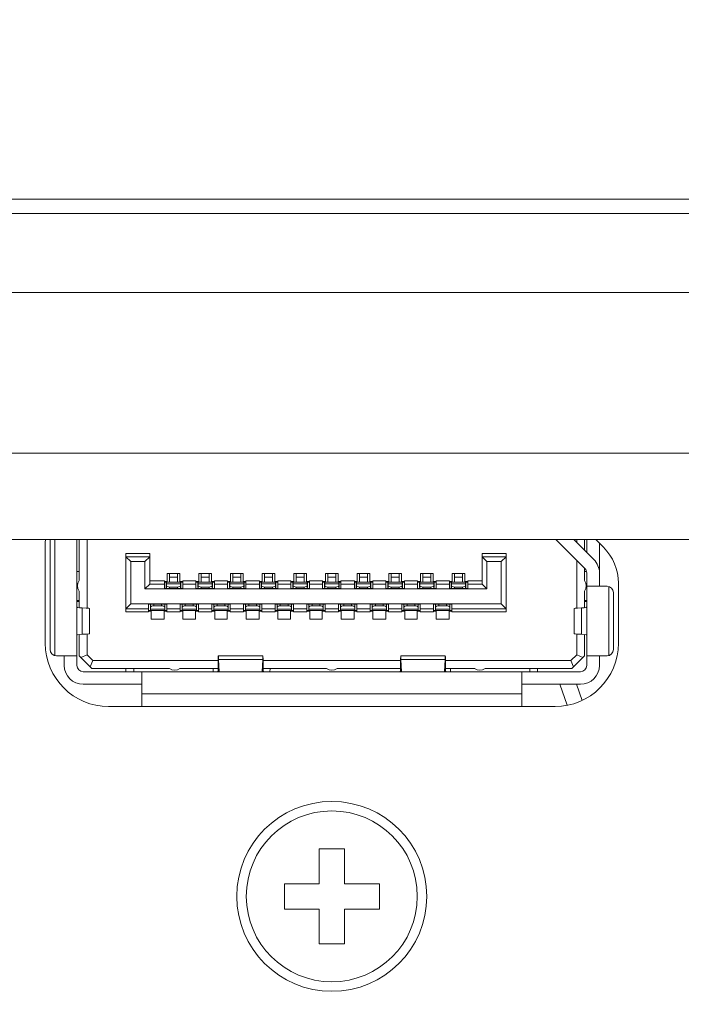
# Model space of a CAD drawing. Extents: x 1 to 142, y 2 to 107.
# Drawn here: x 50 to 50, y 30 to 31 of the extents above; entities that cross this region are included whole.
import ezdxf

# ---------------------------------------------------------------- set-up
doc = ezdxf.new("R2010")
doc.units = 0
doc.header["$MEASUREMENT"] = 0
doc.linetypes.add('DCAD_CONTINUOUS', pattern=[0])
for name, color, linetype, lineweight in [('00_COMPONENTS', 7, 'DCAD_CONTINUOUS', 0), ('02___PRT_ALL_AXES', 7, 'DCAD_CONTINUOUS', 0), ('09_ALL_ROUNDS', 7, 'DCAD_CONTINUOUS', 0), ('20_ALL_FEATURES', 7, 'DCAD_CONTINUOUS', 0)]:
    doc.layers.add(name, color=color, linetype=linetype, lineweight=lineweight)
doc.layers.add('1337', color=5, linetype='Continuous', lineweight=0, true_color=0x0000ff)
doc.styles.add('DC_TEXTSTYLE4', font='arial_0.ttf', dxfattribs={"height": 0.7})
doc.dimstyles.get("Standard").update_dxf_attribs({"dimtxt": 0.18, "dimasz": 0.18, "dimexe": 0.18, "dimexo": 0.0625, "dimgap": 0.09, "dimtad": 0, "dimtih": 1, "dimtoh": 1, "dimdec": 4, "dimzin": 0, "dimdsep": 46, "dimtxsty": 'Standard', "dimcen": 0.09, "dimadec": 0, "dimazin": 0, "dimtfac": 1, "dimtdec": 4, "dimtofl": 0, "dimtmove": 0, "dimatfit": 3, "dimfxl": 0, "dimtolj": 1, "dimtzin": 0, "dimarcsym": 0})

# ---------------------------------------------------------------- blocks, each defined once
blk = doc.blocks.new('*D22')
at = {"layer": '1337', "color": 0, "lineweight": -2, "ltscale": 0.07874}
for p, q in [((65.0996, 31.824), (65.0996, 27.7393)), ((44.582, 29.3671), (44.582, 27.7393)), ((45.282, 28.0893), (53.3088, 28.0893)), ((64.3996, 28.0893), (56.3727, 28.0893))]:
    blk.add_line(p, q, dxfattribs=at)
at = {"layer": '1337', "color": 0}
for points in [[(45.282, 28.206), (45.282, 27.9727), (44.582, 28.0893)], [(64.3996, 27.9727), (64.3996, 28.206), (65.0996, 28.0893)]]:
    blk.add_solid(points, dxfattribs=at)
at = {"layer": 'Defpoints', "color": 0}
for p in [(65.0996, 32.174), (44.582, 29.7171), (44.582, 28.0893)]:
    blk.add_point(p, dxfattribs=at)
at = {"layer": '1337', "color": 0, "lineweight": 0, "insert": (54.8408, 28.0893), "char_height": 0.7, "attachment_point": 5, "style": 'DC_TEXTSTYLE4'}
blk.add_mtext('\\A1;20.52', dxfattribs=at)

msp = doc.modelspace()

# ---------------------------------------------------------------- linework, layer by layer
at = {"layer": '00_COMPONENTS', "color": 7, "linetype": 'DCAD_CONTINUOUS', "lineweight": 0, "ltscale": 0.004921}
for p, q in [((49.6333, 30.3017), (49.6333, 30.1655)), ((49.639, 30.3025), (49.639, 30.1579)), ((49.6666, 30.1458), (49.6666, 30.3025)), ((49.6694, 30.2513), (49.6694, 30.3025)), ((49.6792, 30.217), (49.6792, 30.3025)), ((50.2981, 30.2663), (50.262, 30.3025)), ((50.2843, 30.3025), (50.3093, 30.2774)), ((50.2879, 30.2989), (50.2879, 30.3025)), ((50.2977, 30.3025), (50.2977, 30.289)), ((50.3005, 30.2863), (50.3005, 30.3025)), ((50.3162, 30.2979), (50.3162, 30.2623)), ((49.7276, 30.2848), (49.7276, 30.2123)), ((49.7276, 30.2848), (49.7571, 30.2848)), ((49.7276, 30.2808), (49.7335, 30.2749)), ((49.7571, 30.2808), (49.7276, 30.2808)), ((49.7571, 30.2808), (49.7512, 30.2749)), ((49.7571, 30.247), (49.7571, 30.2848)), ((50.1705, 30.247), (50.1705, 30.2848)), ((50.1705, 30.2848), (50.2001, 30.2848)), ((50.1705, 30.2808), (50.1764, 30.2749)), ((50.2001, 30.2808), (50.1705, 30.2808)), ((50.2001, 30.2808), (50.1942, 30.2749)), ((50.2001, 30.2123), (50.2001, 30.2848)), ((49.7335, 30.2749), (49.7335, 30.2222)), ((49.7512, 30.2749), (49.7335, 30.2749)), ((49.7512, 30.2749), (49.7512, 30.2411)), ((50.1764, 30.2749), (50.1764, 30.2411)), ((50.1942, 30.2749), (50.1764, 30.2749)), ((50.1942, 30.2222), (50.1942, 30.2749)), ((50.2879, 30.217), (50.2879, 30.2766)), ((49.6694, 30.2627), (49.6666, 30.2627)), ((49.7788, 30.2501), (49.7788, 30.2599)), ((49.7788, 30.2599), (49.7945, 30.2599)), ((49.7818, 30.2493), (49.7818, 30.2599)), ((49.7818, 30.2557), (49.7916, 30.2557)), ((49.7916, 30.2599), (49.7916, 30.2493)), ((49.7945, 30.2599), (49.7945, 30.2501)), ((49.8182, 30.2501), (49.8182, 30.2599)), ((49.8182, 30.2599), (49.8339, 30.2599)), ((49.8211, 30.2493), (49.8211, 30.2599)), ((49.8211, 30.2557), (49.831, 30.2557)), ((49.831, 30.2599), (49.831, 30.2493)), ((49.8339, 30.2599), (49.8339, 30.2501)), ((49.8575, 30.2501), (49.8575, 30.2599)), ((49.8575, 30.2599), (49.8733, 30.2599)), ((49.8605, 30.2493), (49.8605, 30.2599)), ((49.8605, 30.2557), (49.8703, 30.2557)), ((49.8703, 30.2599), (49.8703, 30.2493)), ((49.8733, 30.2599), (49.8733, 30.2501)), ((49.8969, 30.2501), (49.8969, 30.2599)), ((49.8969, 30.2599), (49.9127, 30.2599)), ((49.8999, 30.2493), (49.8999, 30.2599)), ((49.8999, 30.2557), (49.9097, 30.2557)), ((49.9097, 30.2599), (49.9097, 30.2493)), ((49.9127, 30.2599), (49.9127, 30.2501)), ((49.9363, 30.2501), (49.9363, 30.2599)), ((49.9363, 30.2599), (49.952, 30.2599)), ((49.9392, 30.2493), (49.9392, 30.2599)), ((49.9392, 30.2557), (49.9491, 30.2557)), ((49.9491, 30.2599), (49.9491, 30.2493)), ((49.952, 30.2599), (49.952, 30.2501)), ((49.9757, 30.2501), (49.9757, 30.2599)), ((49.9757, 30.2599), (49.9914, 30.2599)), ((49.9786, 30.2493), (49.9786, 30.2599)), ((49.9786, 30.2557), (49.9884, 30.2557)), ((49.9884, 30.2599), (49.9884, 30.2493)), ((49.9914, 30.2599), (49.9914, 30.2501)), ((50.015, 30.2501), (50.015, 30.2599)), ((50.015, 30.2599), (50.0308, 30.2599)), ((50.018, 30.2493), (50.018, 30.2599)), ((50.018, 30.2557), (50.0278, 30.2557)), ((50.0278, 30.2599), (50.0278, 30.2493)), ((50.0308, 30.2599), (50.0308, 30.2501)), ((50.0544, 30.2501), (50.0544, 30.2599)), ((50.0544, 30.2599), (50.0701, 30.2599)), ((50.0573, 30.2493), (50.0573, 30.2599)), ((50.0573, 30.2557), (50.0672, 30.2557)), ((50.0672, 30.2599), (50.0672, 30.2493)), ((50.0701, 30.2599), (50.0701, 30.2501)), ((50.0938, 30.2501), (50.0938, 30.2599)), ((50.0938, 30.2599), (50.1095, 30.2599)), ((50.0967, 30.2493), (50.0967, 30.2599)), ((50.0967, 30.2557), (50.1066, 30.2557)), ((50.1066, 30.2599), (50.1066, 30.2493)), ((50.1095, 30.2599), (50.1095, 30.2501)), ((50.1331, 30.2501), (50.1331, 30.2599)), ((50.1331, 30.2599), (50.1489, 30.2599)), ((50.1361, 30.2493), (50.1361, 30.2599)), ((50.1361, 30.2557), (50.1459, 30.2557)), ((50.1459, 30.2599), (50.1459, 30.2493)), ((50.1489, 30.2599), (50.1489, 30.2501)), ((50.2977, 30.2668), (50.2977, 30.2513)), ((50.3001, 30.2627), (50.2977, 30.2627)), ((50.3005, 30.1458), (50.3005, 30.2607)), ((50.3162, 30.2607), (50.3162, 30.2442)), ((49.7571, 30.247), (49.7512, 30.2411)), ((49.7571, 30.2509), (49.7753, 30.2509)), ((49.7753, 30.247), (49.7571, 30.247)), ((49.7753, 30.2414), (49.7753, 30.2509)), ((49.7753, 30.2501), (49.7788, 30.2501)), ((49.7753, 30.2494), (49.7777, 30.2494)), ((49.7753, 30.2493), (49.7777, 30.2493)), ((49.7777, 30.2501), (49.7777, 30.2494)), ((49.7777, 30.2426), (49.7777, 30.2493)), ((49.7778, 30.2414), (49.7778, 30.2493)), ((49.7955, 30.2493), (49.7778, 30.2493)), ((49.7778, 30.2473), (49.7955, 30.2473)), ((49.7781, 30.2444), (49.7778, 30.2452)), ((49.779, 30.2437), (49.7781, 30.2444)), ((49.7803, 30.2433), (49.779, 30.2437)), ((49.793, 30.2433), (49.7943, 30.2437)), ((49.7943, 30.2437), (49.7952, 30.2444)), ((49.7945, 30.2501), (49.7981, 30.2501)), ((49.7952, 30.2444), (49.7955, 30.2452)), ((49.7955, 30.2414), (49.7955, 30.2493)), ((49.7956, 30.2494), (49.7956, 30.2501)), ((49.7956, 30.2494), (49.7981, 30.2494)), ((49.7957, 30.2426), (49.7957, 30.2493)), ((49.7957, 30.2493), (49.7981, 30.2493)), ((49.7981, 30.2414), (49.7981, 30.2509)), ((49.7981, 30.2509), (49.8146, 30.2509)), ((49.8146, 30.247), (49.7981, 30.247)), ((49.8146, 30.2414), (49.8146, 30.2509)), ((49.8146, 30.2501), (49.8182, 30.2501)), ((49.8146, 30.2494), (49.8171, 30.2494)), ((49.8146, 30.2493), (49.8171, 30.2493)), ((49.8171, 30.2501), (49.8171, 30.2494)), ((49.8171, 30.2493), (49.8171, 30.2426)), ((49.8172, 30.2414), (49.8172, 30.2493)), ((49.8349, 30.2493), (49.8172, 30.2493)), ((49.8349, 30.2473), (49.8172, 30.2473)), ((49.8175, 30.2444), (49.8172, 30.2452)), ((49.8184, 30.2437), (49.8175, 30.2444)), ((49.8197, 30.2433), (49.8184, 30.2437)), ((49.8337, 30.2438), (49.8324, 30.2433)), ((49.8346, 30.2444), (49.8337, 30.2438)), ((49.8339, 30.2501), (49.8375, 30.2501)), ((49.8349, 30.2452), (49.8346, 30.2444)), ((49.8349, 30.2494), (49.8349, 30.2501)), ((49.8349, 30.2494), (49.8375, 30.2494)), ((49.8349, 30.2414), (49.8349, 30.2493)), ((49.835, 30.2493), (49.835, 30.2426)), ((49.835, 30.2493), (49.8375, 30.2493)), ((49.8375, 30.2414), (49.8375, 30.2509)), ((49.8375, 30.2509), (49.854, 30.2509)), ((49.854, 30.247), (49.8375, 30.247)), ((49.854, 30.2414), (49.854, 30.2509)), ((49.854, 30.2501), (49.8575, 30.2501)), ((49.854, 30.2494), (49.8565, 30.2494)), ((49.854, 30.2493), (49.8564, 30.2493)), ((49.8564, 30.2493), (49.8564, 30.2426)), ((49.8565, 30.2501), (49.8565, 30.2494)), ((49.8566, 30.2414), (49.8566, 30.2493)), ((49.8743, 30.2493), (49.8566, 30.2493)), ((49.8743, 30.2473), (49.8566, 30.2473)), ((49.8569, 30.2444), (49.8566, 30.2452)), ((49.8578, 30.2437), (49.8569, 30.2444)), ((49.859, 30.2433), (49.8578, 30.2437)), ((49.8731, 30.2438), (49.8718, 30.2433)), ((49.874, 30.2444), (49.8731, 30.2438)), ((49.8733, 30.2501), (49.8768, 30.2501)), ((49.8743, 30.2452), (49.874, 30.2444)), ((49.8743, 30.2494), (49.8743, 30.2501)), ((49.8743, 30.2494), (49.8768, 30.2494)), ((49.8743, 30.2414), (49.8743, 30.2493)), ((49.8744, 30.2493), (49.8744, 30.2426)), ((49.8744, 30.2493), (49.8768, 30.2493)), ((49.8768, 30.2414), (49.8768, 30.2509)), ((49.8768, 30.2509), (49.8934, 30.2509)), ((49.8934, 30.247), (49.8768, 30.247)), ((49.8934, 30.2414), (49.8934, 30.2509)), ((49.8934, 30.2501), (49.8969, 30.2501)), ((49.8934, 30.2494), (49.8958, 30.2494)), ((49.8934, 30.2493), (49.8958, 30.2493)), ((49.8958, 30.2501), (49.8958, 30.2494)), ((49.8958, 30.2426), (49.8958, 30.2493)), ((49.8959, 30.2414), (49.8959, 30.2493)), ((49.9136, 30.2493), (49.8959, 30.2493)), ((49.8959, 30.2473), (49.9136, 30.2473)), ((49.8963, 30.2444), (49.8959, 30.2452)), ((49.8972, 30.2437), (49.8963, 30.2444)), ((49.8984, 30.2433), (49.8972, 30.2437)), ((49.9111, 30.2433), (49.9124, 30.2437)), ((49.9124, 30.2437), (49.9133, 30.2444)), ((49.9127, 30.2501), (49.9162, 30.2501)), ((49.9133, 30.2444), (49.9136, 30.2452)), ((49.9136, 30.2414), (49.9136, 30.2493)), ((49.9137, 30.2494), (49.9137, 30.2501)), ((49.9137, 30.2494), (49.9162, 30.2494)), ((49.9138, 30.2426), (49.9138, 30.2493)), ((49.9138, 30.2493), (49.9162, 30.2493)), ((49.9162, 30.2414), (49.9162, 30.2509)), ((49.9162, 30.2509), (49.9327, 30.2509)), ((49.9327, 30.247), (49.9162, 30.247)), ((49.9327, 30.2414), (49.9327, 30.2509)), ((49.9327, 30.2501), (49.9363, 30.2501)), ((49.9327, 30.2494), (49.9353, 30.2494)), ((49.9327, 30.2493), (49.9352, 30.2493)), ((49.9352, 30.2493), (49.9352, 30.2426)), ((49.9353, 30.2501), (49.9353, 30.2494)), ((49.9353, 30.2414), (49.9353, 30.2493)), ((49.953, 30.2493), (49.9353, 30.2493)), ((49.953, 30.2473), (49.9353, 30.2473)), ((49.9356, 30.2444), (49.9353, 30.2452)), ((49.9365, 30.2437), (49.9356, 30.2444)), ((49.9378, 30.2433), (49.9365, 30.2437)), ((49.9518, 30.2438), (49.9505, 30.2433)), ((49.9527, 30.2444), (49.9518, 30.2438)), ((49.952, 30.2501), (49.9556, 30.2501)), ((49.953, 30.2452), (49.9527, 30.2444)), ((49.953, 30.2414), (49.953, 30.2493)), ((49.9531, 30.2494), (49.9531, 30.2501)), ((49.9531, 30.2494), (49.9556, 30.2494)), ((49.9531, 30.2493), (49.9531, 30.2426)), ((49.9531, 30.2493), (49.9556, 30.2493)), ((49.9556, 30.2414), (49.9556, 30.2509)), ((49.9556, 30.2509), (49.9721, 30.2509)), ((49.9721, 30.247), (49.9556, 30.247)), ((49.9721, 30.2414), (49.9721, 30.2509)), ((49.9721, 30.2501), (49.9757, 30.2501)), ((49.9721, 30.2494), (49.9746, 30.2494)), ((49.9721, 30.2493), (49.9745, 30.2493)), ((49.9745, 30.2493), (49.9745, 30.2426)), ((49.9746, 30.2501), (49.9746, 30.2494)), ((49.9747, 30.2414), (49.9747, 30.2493)), ((49.9924, 30.2493), (49.9747, 30.2493)), ((49.9924, 30.2473), (49.9747, 30.2473)), ((49.975, 30.2444), (49.9747, 30.2452)), ((49.9759, 30.2437), (49.975, 30.2444)), ((49.9771, 30.2433), (49.9759, 30.2437)), ((49.9912, 30.2438), (49.9899, 30.2433)), ((49.9921, 30.2444), (49.9912, 30.2438)), ((49.9914, 30.2501), (49.9949, 30.2501)), ((49.9924, 30.2452), (49.9921, 30.2444)), ((49.9924, 30.2494), (49.9924, 30.2501)), ((49.9924, 30.2494), (49.9949, 30.2494)), ((49.9924, 30.2414), (49.9924, 30.2493)), ((49.9925, 30.2493), (49.9925, 30.2426)), ((49.9925, 30.2493), (49.9949, 30.2493)), ((49.9949, 30.2414), (49.9949, 30.2509)), ((49.9949, 30.2509), (50.0115, 30.2509)), ((50.0115, 30.247), (49.9949, 30.247)), ((50.0115, 30.2414), (50.0115, 30.2509)), ((50.0115, 30.2501), (50.015, 30.2501)), ((50.0115, 30.2494), (50.014, 30.2494)), ((50.0115, 30.2493), (50.0139, 30.2493)), ((50.0139, 30.2426), (50.0139, 30.2493)), ((50.014, 30.2501), (50.014, 30.2494)), ((50.014, 30.2414), (50.014, 30.2493)), ((50.0318, 30.2493), (50.014, 30.2493)), ((50.014, 30.2473), (50.0318, 30.2473)), ((50.0144, 30.2444), (50.014, 30.2452)), ((50.0153, 30.2437), (50.0144, 30.2444)), ((50.0165, 30.2433), (50.0153, 30.2437)), ((50.0292, 30.2433), (50.0305, 30.2437)), ((50.0305, 30.2437), (50.0314, 30.2444)), ((50.0308, 30.2501), (50.0343, 30.2501)), ((50.0314, 30.2444), (50.0318, 30.2452)), ((50.0318, 30.2494), (50.0318, 30.2501)), ((50.0318, 30.2494), (50.0343, 30.2494)), ((50.0318, 30.2414), (50.0318, 30.2493)), ((50.0319, 30.2426), (50.0319, 30.2493)), ((50.0319, 30.2493), (50.0343, 30.2493)), ((50.0343, 30.2414), (50.0343, 30.2509)), ((50.0343, 30.2509), (50.0508, 30.2509)), ((50.0508, 30.247), (50.0343, 30.247)), ((50.0508, 30.2414), (50.0508, 30.2509)), ((50.0508, 30.2501), (50.0544, 30.2501)), ((50.0508, 30.2494), (50.0533, 30.2494)), ((50.0508, 30.2493), (50.0533, 30.2493)), ((50.0533, 30.2501), (50.0533, 30.2494)), ((50.0533, 30.2426), (50.0533, 30.2493)), ((50.0534, 30.2414), (50.0534, 30.2493)), ((50.0711, 30.2493), (50.0534, 30.2493)), ((50.0534, 30.2473), (50.0711, 30.2473)), ((50.0537, 30.2444), (50.0534, 30.2452)), ((50.0546, 30.2437), (50.0537, 30.2444)), ((50.0559, 30.2433), (50.0546, 30.2437)), ((50.0686, 30.2433), (50.0699, 30.2437)), ((50.0699, 30.2437), (50.0708, 30.2444)), ((50.0701, 30.2501), (50.0737, 30.2501)), ((50.0708, 30.2444), (50.0711, 30.2452)), ((50.0711, 30.2414), (50.0711, 30.2493)), ((50.0712, 30.2494), (50.0712, 30.2501)), ((50.0712, 30.2494), (50.0737, 30.2494)), ((50.0712, 30.2426), (50.0712, 30.2493)), ((50.0712, 30.2493), (50.0737, 30.2493)), ((50.0737, 30.2414), (50.0737, 30.2509)), ((50.0737, 30.2509), (50.0902, 30.2509)), ((50.0902, 30.247), (50.0737, 30.247)), ((50.0902, 30.2414), (50.0902, 30.2509)), ((50.0902, 30.2501), (50.0938, 30.2501)), ((50.0902, 30.2494), (50.0927, 30.2494)), ((50.0902, 30.2493), (50.0927, 30.2493)), ((50.0927, 30.2501), (50.0927, 30.2494)), ((50.0927, 30.2493), (50.0927, 30.2426)), ((50.0928, 30.2414), (50.0928, 30.2493)), ((50.1105, 30.2493), (50.0928, 30.2493)), ((50.1105, 30.2473), (50.0928, 30.2473)), ((50.0931, 30.2444), (50.0928, 30.2452)), ((50.094, 30.2437), (50.0931, 30.2444)), ((50.0953, 30.2433), (50.094, 30.2437)), ((50.1093, 30.2438), (50.108, 30.2433)), ((50.1102, 30.2444), (50.1093, 30.2438)), ((50.1095, 30.2501), (50.1131, 30.2501)), ((50.1105, 30.2452), (50.1102, 30.2444)), ((50.1105, 30.2494), (50.1105, 30.2501)), ((50.1105, 30.2494), (50.1131, 30.2494)), ((50.1105, 30.2414), (50.1105, 30.2493)), ((50.1106, 30.2493), (50.1106, 30.2426)), ((50.1106, 30.2493), (50.1131, 30.2493)), ((50.1131, 30.2414), (50.1131, 30.2509)), ((50.1131, 30.2509), (50.1296, 30.2509)), ((50.1296, 30.247), (50.1131, 30.247)), ((50.1296, 30.2414), (50.1296, 30.2509)), ((50.1296, 30.2501), (50.1331, 30.2501)), ((50.1296, 30.2494), (50.1321, 30.2494)), ((50.1296, 30.2493), (50.132, 30.2493)), ((50.132, 30.2426), (50.132, 30.2493)), ((50.1321, 30.2501), (50.1321, 30.2494)), ((50.1321, 30.2414), (50.1321, 30.2493)), ((50.1499, 30.2493), (50.1321, 30.2493)), ((50.1321, 30.2473), (50.1499, 30.2473)), ((50.1325, 30.2444), (50.1321, 30.2452)), ((50.1334, 30.2437), (50.1325, 30.2444)), ((50.1346, 30.2433), (50.1334, 30.2437)), ((50.1473, 30.2433), (50.1486, 30.2437)), ((50.1486, 30.2437), (50.1495, 30.2444)), ((50.1489, 30.2501), (50.1524, 30.2501)), ((50.1495, 30.2444), (50.1499, 30.2452)), ((50.1499, 30.2494), (50.1499, 30.2501)), ((50.1499, 30.2494), (50.1524, 30.2494)), ((50.1499, 30.2414), (50.1499, 30.2493)), ((50.15, 30.2426), (50.15, 30.2493)), ((50.15, 30.2493), (50.1524, 30.2493)), ((50.1524, 30.2414), (50.1524, 30.2509)), ((50.1524, 30.2509), (50.1705, 30.2509)), ((50.1524, 30.247), (50.1705, 30.247)), ((50.1764, 30.2411), (50.1705, 30.247)), ((50.3258, 30.2442), (50.3005, 30.2442)), ((50.328, 30.1579), (50.328, 30.2439)), ((49.6694, 30.2176), (49.6694, 30.2382)), ((49.7512, 30.2411), (50.1764, 30.2411)), ((49.7981, 30.2414), (49.7753, 30.2414)), ((49.7777, 30.2422), (49.7777, 30.2426)), ((49.7818, 30.2432), (49.7803, 30.2433)), ((49.7818, 30.2414), (49.7818, 30.2432)), ((49.7818, 30.2432), (49.7916, 30.2432)), ((49.7916, 30.2432), (49.793, 30.2433)), ((49.7916, 30.2414), (49.7916, 30.2432)), ((49.7956, 30.2422), (49.7957, 30.2426)), ((49.8375, 30.2414), (49.8146, 30.2414)), ((49.8211, 30.2432), (49.8197, 30.2433)), ((49.8211, 30.2432), (49.8211, 30.2414)), ((49.831, 30.2432), (49.8211, 30.2432)), ((49.8324, 30.2433), (49.831, 30.2432)), ((49.831, 30.2432), (49.831, 30.2414)), ((49.8768, 30.2414), (49.854, 30.2414)), ((49.8605, 30.2432), (49.859, 30.2433)), ((49.8605, 30.2432), (49.8605, 30.2414)), ((49.8703, 30.2432), (49.8605, 30.2432)), ((49.8718, 30.2433), (49.8703, 30.2432)), ((49.8703, 30.2432), (49.8703, 30.2414)), ((49.9162, 30.2414), (49.8934, 30.2414)), ((49.8958, 30.2422), (49.8958, 30.2426)), ((49.8999, 30.2432), (49.8984, 30.2433)), ((49.8999, 30.2414), (49.8999, 30.2432)), ((49.8999, 30.2432), (49.9097, 30.2432)), ((49.9097, 30.2432), (49.9111, 30.2433)), ((49.9097, 30.2414), (49.9097, 30.2432)), ((49.9137, 30.2422), (49.9138, 30.2426)), ((49.9556, 30.2414), (49.9327, 30.2414)), ((49.9392, 30.2432), (49.9378, 30.2433)), ((49.9392, 30.2432), (49.9392, 30.2414)), ((49.9491, 30.2432), (49.9392, 30.2432)), ((49.9505, 30.2433), (49.9491, 30.2432)), ((49.9491, 30.2432), (49.9491, 30.2414)), ((49.9949, 30.2414), (49.9721, 30.2414)), ((49.9786, 30.2432), (49.9771, 30.2433)), ((49.9786, 30.2432), (49.9786, 30.2414)), ((49.9884, 30.2432), (49.9786, 30.2432)), ((49.9899, 30.2433), (49.9884, 30.2432)), ((49.9884, 30.2432), (49.9884, 30.2414)), ((50.0343, 30.2414), (50.0115, 30.2414)), ((50.0139, 30.2422), (50.0139, 30.2426)), ((50.018, 30.2432), (50.0165, 30.2433)), ((50.018, 30.2414), (50.018, 30.2432)), ((50.018, 30.2432), (50.0278, 30.2432)), ((50.0278, 30.2432), (50.0292, 30.2433)), ((50.0278, 30.2414), (50.0278, 30.2432)), ((50.0318, 30.2422), (50.0319, 30.2426)), ((50.0737, 30.2414), (50.0508, 30.2414)), ((50.0533, 30.2422), (50.0533, 30.2426)), ((50.0573, 30.2432), (50.0559, 30.2433)), ((50.0573, 30.2414), (50.0573, 30.2432)), ((50.0573, 30.2432), (50.0672, 30.2432)), ((50.0672, 30.2432), (50.0686, 30.2433)), ((50.0672, 30.2414), (50.0672, 30.2432)), ((50.0712, 30.2422), (50.0712, 30.2426)), ((50.1131, 30.2414), (50.0902, 30.2414)), ((50.0967, 30.2432), (50.0953, 30.2433)), ((50.0967, 30.2432), (50.0967, 30.2414)), ((50.1066, 30.2432), (50.0967, 30.2432)), ((50.108, 30.2433), (50.1066, 30.2432)), ((50.1066, 30.2432), (50.1066, 30.2414)), ((50.1296, 30.2414), (50.1524, 30.2414)), ((50.1321, 30.2422), (50.132, 30.2426)), ((50.1361, 30.2432), (50.1346, 30.2433)), ((50.1361, 30.2414), (50.1361, 30.2432)), ((50.1361, 30.2432), (50.1459, 30.2432)), ((50.1459, 30.2432), (50.1473, 30.2433)), ((50.1459, 30.2414), (50.1459, 30.2432)), ((50.15, 30.2422), (50.15, 30.2426)), ((50.2977, 30.2382), (50.2977, 30.2176)), ((50.3337, 30.1655), (50.3337, 30.2363)), ((49.6666, 30.2265), (49.6694, 30.2265)), ((49.6666, 30.2253), (49.6694, 30.2253)), ((49.7276, 30.2162), (49.7335, 30.2222)), ((49.7335, 30.2222), (50.1942, 30.2222)), ((49.7556, 30.2123), (49.7556, 30.2218)), ((49.7556, 30.2218), (49.7784, 30.2218)), ((49.758, 30.221), (49.758, 30.2206)), ((49.758, 30.2206), (49.758, 30.2139)), ((49.7581, 30.2139), (49.7581, 30.2218)), ((49.7594, 30.2195), (49.7585, 30.2188)), ((49.7606, 30.2199), (49.7594, 30.2195)), ((49.7621, 30.22), (49.7606, 30.2199)), ((49.7621, 30.22), (49.7621, 30.2218)), ((49.7719, 30.22), (49.7621, 30.22)), ((49.7719, 30.2218), (49.7719, 30.22)), ((49.7719, 30.22), (49.7734, 30.2199)), ((49.7734, 30.2199), (49.7746, 30.2195)), ((49.7746, 30.2195), (49.7755, 30.2188)), ((49.7758, 30.2139), (49.7758, 30.2218)), ((49.776, 30.2206), (49.776, 30.2139)), ((49.7784, 30.2123), (49.7784, 30.2218)), ((49.7949, 30.2123), (49.7949, 30.2218)), ((49.7949, 30.2218), (49.8178, 30.2218)), ((49.7974, 30.221), (49.7974, 30.2206)), ((49.7974, 30.2206), (49.7974, 30.2139)), ((49.7975, 30.2139), (49.7975, 30.2218)), ((49.7987, 30.2195), (49.7979, 30.2188)), ((49.8, 30.2199), (49.7987, 30.2195)), ((49.8014, 30.22), (49.8, 30.2199)), ((49.8014, 30.22), (49.8014, 30.2218)), ((49.8113, 30.22), (49.8014, 30.22)), ((49.8113, 30.2218), (49.8113, 30.22)), ((49.8113, 30.22), (49.8127, 30.2199)), ((49.8127, 30.2199), (49.814, 30.2195)), ((49.814, 30.2195), (49.8149, 30.2188)), ((49.8152, 30.2139), (49.8152, 30.2218)), ((49.8153, 30.2206), (49.8153, 30.2139)), ((49.8178, 30.2123), (49.8178, 30.2218)), ((49.8343, 30.2123), (49.8343, 30.2218)), ((49.8571, 30.2218), (49.8343, 30.2218)), ((49.8368, 30.2139), (49.8368, 30.2206)), ((49.8369, 30.2139), (49.8369, 30.2218)), ((49.8372, 30.2188), (49.8381, 30.2195)), ((49.8381, 30.2195), (49.8394, 30.2199)), ((49.8394, 30.2199), (49.8408, 30.22)), ((49.8408, 30.22), (49.8408, 30.2218)), ((49.8408, 30.22), (49.8507, 30.22)), ((49.8507, 30.22), (49.8507, 30.2218)), ((49.8507, 30.22), (49.8521, 30.2199)), ((49.8521, 30.2199), (49.8534, 30.2195)), ((49.8534, 30.2195), (49.8543, 30.2188)), ((49.8546, 30.2139), (49.8546, 30.2218)), ((49.8547, 30.2139), (49.8547, 30.2206)), ((49.8571, 30.2123), (49.8571, 30.2218)), ((49.8737, 30.2123), (49.8737, 30.2218)), ((49.8965, 30.2218), (49.8737, 30.2218)), ((49.8761, 30.221), (49.8761, 30.2206)), ((49.8761, 30.2206), (49.8761, 30.2139)), ((49.8762, 30.2139), (49.8762, 30.2218)), ((49.8775, 30.2195), (49.8766, 30.2188)), ((49.8787, 30.2199), (49.8775, 30.2195)), ((49.8802, 30.22), (49.8787, 30.2199)), ((49.8802, 30.22), (49.8802, 30.2218)), ((49.89, 30.22), (49.8802, 30.22)), ((49.89, 30.2218), (49.89, 30.22)), ((49.89, 30.22), (49.8915, 30.2199)), ((49.8915, 30.2199), (49.8927, 30.2195)), ((49.8927, 30.2195), (49.8936, 30.2188)), ((49.894, 30.2139), (49.894, 30.2218)), ((49.8941, 30.2206), (49.8941, 30.2139)), ((49.8965, 30.2123), (49.8965, 30.2218)), ((49.9131, 30.2123), (49.9131, 30.2218)), ((49.9359, 30.2218), (49.9131, 30.2218)), ((49.9155, 30.221), (49.9155, 30.2206)), ((49.9155, 30.2206), (49.9155, 30.2139)), ((49.9156, 30.2139), (49.9156, 30.2218)), ((49.9169, 30.2195), (49.916, 30.2188)), ((49.9181, 30.2199), (49.9169, 30.2195)), ((49.9195, 30.22), (49.9181, 30.2199)), ((49.9195, 30.22), (49.9195, 30.2218)), ((49.9294, 30.22), (49.9195, 30.22)), ((49.9294, 30.2218), (49.9294, 30.22)), ((49.9294, 30.22), (49.9309, 30.2199)), ((49.9309, 30.2199), (49.9321, 30.2195)), ((49.9321, 30.2195), (49.933, 30.2188)), ((49.9333, 30.2139), (49.9333, 30.2218)), ((49.9334, 30.2206), (49.9334, 30.2139)), ((49.9359, 30.2123), (49.9359, 30.2218)), ((49.9524, 30.2123), (49.9524, 30.2218)), ((49.9753, 30.2218), (49.9524, 30.2218)), ((49.9549, 30.2139), (49.9549, 30.2206)), ((49.955, 30.2139), (49.955, 30.2218)), ((49.9553, 30.2188), (49.9562, 30.2195)), ((49.9562, 30.2195), (49.9575, 30.2199)), ((49.9575, 30.2199), (49.9589, 30.22)), ((49.9589, 30.22), (49.9589, 30.2218)), ((49.9589, 30.22), (49.9688, 30.22)), ((49.9688, 30.22), (49.9688, 30.2218)), ((49.9688, 30.22), (49.9702, 30.2199)), ((49.9702, 30.2199), (49.9715, 30.2195)), ((49.9715, 30.2195), (49.9724, 30.2188)), ((49.9727, 30.2139), (49.9727, 30.2218)), ((49.9728, 30.2139), (49.9728, 30.2206)), ((49.9753, 30.2123), (49.9753, 30.2218)), ((49.9918, 30.2123), (49.9918, 30.2218)), ((50.0146, 30.2218), (49.9918, 30.2218)), ((49.9942, 30.2139), (49.9942, 30.2206)), ((49.9944, 30.2139), (49.9944, 30.2218)), ((49.9947, 30.2188), (49.9956, 30.2195)), ((49.9956, 30.2195), (49.9969, 30.2199)), ((49.9969, 30.2199), (49.9983, 30.22)), ((49.9983, 30.22), (49.9983, 30.2218)), ((49.9983, 30.22), (50.0081, 30.22)), ((50.0081, 30.22), (50.0081, 30.2218)), ((50.0081, 30.22), (50.0096, 30.2199)), ((50.0096, 30.2199), (50.0108, 30.2195)), ((50.0108, 30.2195), (50.0117, 30.2188)), ((50.0121, 30.2139), (50.0121, 30.2218)), ((50.0122, 30.2139), (50.0122, 30.2206)), ((50.0146, 30.2123), (50.0146, 30.2218)), ((50.0312, 30.2123), (50.0312, 30.2218)), ((50.054, 30.2218), (50.0312, 30.2218)), ((50.0336, 30.221), (50.0336, 30.2206)), ((50.0336, 30.2206), (50.0336, 30.2139)), ((50.0337, 30.2139), (50.0337, 30.2218)), ((50.035, 30.2195), (50.0341, 30.2188)), ((50.0362, 30.2199), (50.035, 30.2195)), ((50.0377, 30.22), (50.0362, 30.2199)), ((50.0377, 30.22), (50.0377, 30.2218)), ((50.0475, 30.22), (50.0377, 30.22)), ((50.0475, 30.2218), (50.0475, 30.22)), ((50.0475, 30.22), (50.049, 30.2199)), ((50.049, 30.2199), (50.0502, 30.2195)), ((50.0502, 30.2195), (50.0511, 30.2188)), ((50.0514, 30.2139), (50.0514, 30.2218)), ((50.0516, 30.2206), (50.0516, 30.2139)), ((50.054, 30.2123), (50.054, 30.2218)), ((50.0705, 30.2123), (50.0705, 30.2218)), ((50.0934, 30.2218), (50.0705, 30.2218)), ((50.073, 30.221), (50.073, 30.2206)), ((50.073, 30.2206), (50.073, 30.2139)), ((50.0731, 30.2139), (50.0731, 30.2218)), ((50.0743, 30.2195), (50.0734, 30.2188)), ((50.0756, 30.2199), (50.0743, 30.2195)), ((50.077, 30.22), (50.0756, 30.2199)), ((50.077, 30.22), (50.077, 30.2218)), ((50.0869, 30.22), (50.077, 30.22)), ((50.0869, 30.2218), (50.0869, 30.22)), ((50.0869, 30.22), (50.0883, 30.2199)), ((50.0883, 30.2199), (50.0896, 30.2195)), ((50.0896, 30.2195), (50.0905, 30.2188)), ((50.0908, 30.2139), (50.0908, 30.2218)), ((50.0909, 30.2206), (50.0909, 30.2139)), ((50.0934, 30.2123), (50.0934, 30.2218)), ((50.1099, 30.2123), (50.1099, 30.2218)), ((50.1327, 30.2218), (50.1099, 30.2218)), ((50.1123, 30.2139), (50.1123, 30.2206)), ((50.1125, 30.2139), (50.1125, 30.2218)), ((50.1128, 30.2188), (50.1137, 30.2195)), ((50.1137, 30.2195), (50.115, 30.2199)), ((50.115, 30.2199), (50.1164, 30.22)), ((50.1164, 30.22), (50.1164, 30.2218)), ((50.1164, 30.22), (50.1262, 30.22)), ((50.1262, 30.22), (50.1262, 30.2218)), ((50.1262, 30.22), (50.1277, 30.2199)), ((50.1277, 30.2199), (50.129, 30.2195)), ((50.129, 30.2195), (50.1298, 30.2188)), ((50.1302, 30.2139), (50.1302, 30.2218)), ((50.1303, 30.2139), (50.1303, 30.2206)), ((50.1327, 30.2123), (50.1327, 30.2218)), ((50.2001, 30.2162), (50.1942, 30.2222)), ((50.2977, 30.2265), (50.3005, 30.2265)), ((50.3005, 30.2253), (50.2977, 30.2253)), ((49.6674, 30.2179), (49.6666, 30.2184)), ((49.6697, 30.2175), (49.6674, 30.2179)), ((49.6733, 30.2172), (49.6697, 30.2175)), ((49.6733, 30.2172), (49.6733, 30.1846)), ((49.6782, 30.217), (49.6733, 30.2172)), ((49.6813, 30.2169), (49.6782, 30.217)), ((49.6823, 30.2167), (49.6813, 30.2169)), ((49.6823, 30.2167), (49.6823, 30.1851)), ((49.7276, 30.2162), (49.7556, 30.2162)), ((49.7556, 30.2123), (49.7276, 30.2123)), ((49.758, 30.2139), (49.7556, 30.2139)), ((49.7581, 30.2138), (49.7556, 30.2138)), ((49.7591, 30.2131), (49.7556, 30.2131)), ((49.7585, 30.2188), (49.7581, 30.218)), ((49.7758, 30.2159), (49.7581, 30.2159)), ((49.7581, 30.2139), (49.7758, 30.2139)), ((49.7581, 30.2138), (49.7581, 30.2131)), ((49.7591, 30.2033), (49.7591, 30.2131)), ((49.7749, 30.2131), (49.7749, 30.2033)), ((49.7784, 30.2131), (49.7749, 30.2131)), ((49.7755, 30.2188), (49.7758, 30.218)), ((49.7759, 30.2131), (49.7759, 30.2138)), ((49.7784, 30.2138), (49.7759, 30.2138)), ((49.7784, 30.2139), (49.776, 30.2139)), ((49.7784, 30.2162), (49.7949, 30.2162)), ((49.7949, 30.2123), (49.7784, 30.2123)), ((49.7974, 30.2139), (49.7949, 30.2139)), ((49.7975, 30.2138), (49.7949, 30.2138)), ((49.7985, 30.2131), (49.7949, 30.2131)), ((49.7979, 30.2188), (49.7975, 30.218)), ((49.8152, 30.2159), (49.7975, 30.2159)), ((49.7975, 30.2139), (49.8152, 30.2139)), ((49.7975, 30.2138), (49.7975, 30.2131)), ((49.7985, 30.2033), (49.7985, 30.2131)), ((49.8142, 30.2131), (49.8142, 30.2033)), ((49.8178, 30.2131), (49.8142, 30.2131)), ((49.8149, 30.2188), (49.8152, 30.218)), ((49.8178, 30.2139), (49.8153, 30.2139)), ((49.8153, 30.2131), (49.8153, 30.2138)), ((49.8178, 30.2138), (49.8153, 30.2138)), ((49.8178, 30.2162), (49.8343, 30.2162)), ((49.8343, 30.2123), (49.8178, 30.2123)), ((49.8368, 30.2139), (49.8343, 30.2139)), ((49.8368, 30.2138), (49.8343, 30.2138)), ((49.8379, 30.2131), (49.8343, 30.2131)), ((49.8368, 30.2138), (49.8368, 30.2131)), ((49.8369, 30.218), (49.8372, 30.2188)), ((49.8369, 30.2159), (49.8546, 30.2159)), ((49.8369, 30.2139), (49.8546, 30.2139)), ((49.8379, 30.2033), (49.8379, 30.2131)), ((49.8536, 30.2131), (49.8536, 30.2033)), ((49.8571, 30.2131), (49.8536, 30.2131)), ((49.8543, 30.2188), (49.8546, 30.218)), ((49.8571, 30.2139), (49.8547, 30.2139)), ((49.8547, 30.2131), (49.8547, 30.2138)), ((49.8571, 30.2138), (49.8547, 30.2138)), ((49.8571, 30.2162), (49.8737, 30.2162)), ((49.8737, 30.2123), (49.8571, 30.2123)), ((49.8761, 30.2139), (49.8737, 30.2139)), ((49.8762, 30.2138), (49.8737, 30.2138)), ((49.8772, 30.2131), (49.8737, 30.2131)), ((49.8766, 30.2188), (49.8762, 30.218)), ((49.894, 30.2159), (49.8762, 30.2159)), ((49.8762, 30.2139), (49.894, 30.2139)), ((49.8762, 30.2138), (49.8762, 30.2131)), ((49.8772, 30.2033), (49.8772, 30.2131)), ((49.893, 30.2131), (49.893, 30.2033)), ((49.8965, 30.2131), (49.893, 30.2131)), ((49.8936, 30.2188), (49.894, 30.218)), ((49.894, 30.2131), (49.894, 30.2138)), ((49.8965, 30.2138), (49.894, 30.2138)), ((49.8965, 30.2139), (49.8941, 30.2139)), ((49.8965, 30.2162), (49.9131, 30.2162)), ((49.9131, 30.2123), (49.8965, 30.2123)), ((49.9155, 30.2139), (49.9131, 30.2139)), ((49.9156, 30.2138), (49.9131, 30.2138)), ((49.9166, 30.2131), (49.9131, 30.2131)), ((49.916, 30.2188), (49.9156, 30.218)), ((49.9333, 30.2159), (49.9156, 30.2159)), ((49.9156, 30.2139), (49.9333, 30.2139)), ((49.9156, 30.2138), (49.9156, 30.2131)), ((49.9166, 30.2033), (49.9166, 30.2131)), ((49.9323, 30.2131), (49.9323, 30.2033)), ((49.9359, 30.2131), (49.9323, 30.2131)), ((49.933, 30.2188), (49.9333, 30.218)), ((49.9359, 30.2139), (49.9334, 30.2139)), ((49.9334, 30.2131), (49.9334, 30.2138)), ((49.9359, 30.2138), (49.9334, 30.2138)), ((49.9359, 30.2162), (49.9524, 30.2162)), ((49.9524, 30.2123), (49.9359, 30.2123)), ((49.9549, 30.2139), (49.9524, 30.2139)), ((49.9549, 30.2138), (49.9524, 30.2138)), ((49.956, 30.2131), (49.9524, 30.2131)), ((49.9549, 30.2138), (49.9549, 30.2131)), ((49.955, 30.218), (49.9553, 30.2188)), ((49.955, 30.2159), (49.9727, 30.2159)), ((49.955, 30.2139), (49.9727, 30.2139)), ((49.956, 30.2033), (49.956, 30.2131)), ((49.9717, 30.2131), (49.9717, 30.2033)), ((49.9753, 30.2131), (49.9717, 30.2131)), ((49.9724, 30.2188), (49.9727, 30.218)), ((49.9753, 30.2139), (49.9728, 30.2139)), ((49.9728, 30.2131), (49.9728, 30.2138)), ((49.9753, 30.2138), (49.9728, 30.2138)), ((49.9753, 30.2162), (49.9918, 30.2162)), ((49.9918, 30.2123), (49.9753, 30.2123)), ((49.9942, 30.2139), (49.9918, 30.2139)), ((49.9943, 30.2138), (49.9918, 30.2138)), ((49.9953, 30.2131), (49.9918, 30.2131)), ((49.9943, 30.2138), (49.9943, 30.2131)), ((49.9944, 30.218), (49.9947, 30.2188)), ((49.9944, 30.2159), (50.0121, 30.2159)), ((49.9944, 30.2139), (50.0121, 30.2139)), ((49.9953, 30.2033), (49.9953, 30.2131)), ((50.0111, 30.2131), (50.0111, 30.2033)), ((50.0146, 30.2131), (50.0111, 30.2131)), ((50.0117, 30.2188), (50.0121, 30.218)), ((50.0121, 30.2131), (50.0121, 30.2138)), ((50.0146, 30.2138), (50.0121, 30.2138)), ((50.0146, 30.2139), (50.0122, 30.2139)), ((50.0146, 30.2162), (50.0312, 30.2162)), ((50.0312, 30.2123), (50.0146, 30.2123)), ((50.0336, 30.2139), (50.0312, 30.2139)), ((50.0337, 30.2138), (50.0312, 30.2138)), ((50.0347, 30.2131), (50.0312, 30.2131)), ((50.0341, 30.2188), (50.0337, 30.218)), ((50.0514, 30.2159), (50.0337, 30.2159)), ((50.0337, 30.2139), (50.0514, 30.2139)), ((50.0337, 30.2138), (50.0337, 30.2131)), ((50.0347, 30.2033), (50.0347, 30.2131)), ((50.0505, 30.2131), (50.0505, 30.2033)), ((50.054, 30.2131), (50.0505, 30.2131)), ((50.0511, 30.2188), (50.0514, 30.218)), ((50.0515, 30.2131), (50.0515, 30.2138)), ((50.054, 30.2138), (50.0515, 30.2138)), ((50.054, 30.2139), (50.0516, 30.2139)), ((50.054, 30.2162), (50.0705, 30.2162)), ((50.0705, 30.2123), (50.054, 30.2123)), ((50.073, 30.2139), (50.0705, 30.2139)), ((50.0731, 30.2138), (50.0705, 30.2138)), ((50.0741, 30.2131), (50.0705, 30.2131)), ((50.0734, 30.2188), (50.0731, 30.218)), ((50.0908, 30.2159), (50.0731, 30.2159)), ((50.0731, 30.2139), (50.0908, 30.2139)), ((50.0731, 30.2138), (50.0731, 30.2131)), ((50.0741, 30.2033), (50.0741, 30.2131)), ((50.0898, 30.2131), (50.0898, 30.2033)), ((50.0934, 30.2131), (50.0898, 30.2131)), ((50.0905, 30.2188), (50.0908, 30.218)), ((50.0908, 30.2131), (50.0908, 30.2138)), ((50.0934, 30.2138), (50.0908, 30.2138)), ((50.0934, 30.2139), (50.0909, 30.2139)), ((50.0934, 30.2162), (50.1099, 30.2162)), ((50.1099, 30.2123), (50.0934, 30.2123)), ((50.1123, 30.2139), (50.1099, 30.2139)), ((50.1124, 30.2138), (50.1099, 30.2138)), ((50.1134, 30.2131), (50.1099, 30.2131)), ((50.1124, 30.2138), (50.1124, 30.2131)), ((50.1125, 30.218), (50.1128, 30.2188)), ((50.1125, 30.2159), (50.1302, 30.2159)), ((50.1125, 30.2139), (50.1302, 30.2139)), ((50.1134, 30.2033), (50.1134, 30.2131)), ((50.1292, 30.2131), (50.1292, 30.2033)), ((50.1327, 30.2131), (50.1292, 30.2131)), ((50.1298, 30.2188), (50.1302, 30.218)), ((50.1327, 30.2139), (50.1303, 30.2139)), ((50.1303, 30.2131), (50.1303, 30.2138)), ((50.1327, 30.2138), (50.1303, 30.2138)), ((50.2001, 30.2162), (50.1327, 30.2162)), ((50.2001, 30.2123), (50.1327, 30.2123)), ((50.2861, 30.2169), (50.2847, 30.2167)), ((50.2847, 30.1851), (50.2847, 30.2167)), ((50.2847, 30.2167), (50.2847, 30.2167)), ((50.2891, 30.217), (50.2861, 30.2169)), ((50.2937, 30.2172), (50.2891, 30.217)), ((50.2937, 30.2172), (50.2974, 30.2175)), ((50.2937, 30.2172), (50.2937, 30.1846)), ((50.2974, 30.2175), (50.2997, 30.2179)), ((50.2997, 30.2179), (50.3005, 30.2184)), ((49.7749, 30.2033), (49.7591, 30.2033)), ((49.8142, 30.2033), (49.7985, 30.2033)), ((49.8536, 30.2033), (49.8379, 30.2033)), ((49.893, 30.2033), (49.8772, 30.2033)), ((49.9323, 30.2033), (49.9166, 30.2033)), ((49.9717, 30.2033), (49.956, 30.2033)), ((50.0111, 30.2033), (49.9953, 30.2033)), ((50.0505, 30.2033), (50.0347, 30.2033)), ((50.0898, 30.2033), (50.0741, 30.2033)), ((50.1292, 30.2033), (50.1134, 30.2033)), ((49.6674, 30.1839), (49.6666, 30.1834)), ((49.6697, 30.1843), (49.6674, 30.1839)), ((49.6694, 30.1576), (49.6694, 30.1842)), ((49.6733, 30.1846), (49.6697, 30.1843)), ((49.6782, 30.1848), (49.6733, 30.1846)), ((49.6813, 30.1849), (49.6782, 30.1848)), ((49.6792, 30.1589), (49.6792, 30.1848)), ((49.6823, 30.1851), (49.6813, 30.1849)), ((50.2847, 30.1851), (50.2847, 30.1851)), ((50.2847, 30.1851), (50.286, 30.1849)), ((50.286, 30.1849), (50.2891, 30.1847)), ((50.2879, 30.1589), (50.2879, 30.1848)), ((50.2891, 30.1847), (50.2937, 30.1846)), ((50.2974, 30.1843), (50.2937, 30.1846)), ((50.2997, 30.1839), (50.2974, 30.1843)), ((50.2977, 30.1842), (50.2977, 30.1576)), ((50.3005, 30.1834), (50.2997, 30.1839)), ((49.6713, 30.1556), (49.6792, 30.1589)), ((49.6864, 30.1517), (49.6792, 30.1589)), ((50.2879, 30.1589), (50.2807, 30.1517)), ((50.2879, 30.1589), (50.2957, 30.1556)), ((49.6412, 30.1576), (49.6666, 30.1576)), ((49.6508, 30.1576), (49.6508, 30.1458)), ((49.6694, 30.1576), (49.6851, 30.1418)), ((49.6864, 30.1517), (49.6831, 30.1438)), ((49.6864, 30.1517), (49.8422, 30.1517)), ((49.8422, 30.1504), (49.8421, 30.1453)), ((49.8423, 30.1543), (49.8422, 30.1504)), ((49.8424, 30.1576), (49.8423, 30.1567)), ((49.8423, 30.1567), (49.8423, 30.1543)), ((49.8425, 30.157), (49.8424, 30.1576)), ((49.8424, 30.1576), (49.8978, 30.1576)), ((49.8426, 30.1554), (49.8425, 30.157)), ((49.8426, 30.1529), (49.8426, 30.1554)), ((49.8435, 30.1379), (49.8426, 30.1529)), ((49.8426, 30.1529), (49.8426, 30.1403)), ((49.8426, 30.1529), (49.8976, 30.1529)), ((49.8976, 30.1529), (49.8968, 30.1379)), ((49.8977, 30.1554), (49.8976, 30.1529)), ((49.8976, 30.1403), (49.8976, 30.1529)), ((49.8978, 30.157), (49.8977, 30.1554)), ((49.8979, 30.1567), (49.8978, 30.1576)), ((49.8978, 30.1576), (49.8978, 30.157)), ((49.898, 30.1543), (49.8979, 30.1567)), ((49.8981, 30.1504), (49.898, 30.1543)), ((49.8981, 30.1517), (50.069, 30.1517)), ((49.8981, 30.1453), (49.8981, 30.1504)), ((50.069, 30.1543), (50.0689, 30.1504)), ((50.0689, 30.1504), (50.0689, 30.1453)), ((50.0691, 30.1567), (50.069, 30.1543)), ((50.0692, 30.1576), (50.0691, 30.1567)), ((50.0693, 30.157), (50.0692, 30.1576)), ((50.0692, 30.1576), (50.1246, 30.1576)), ((50.0693, 30.1554), (50.0693, 30.157)), ((50.0694, 30.1529), (50.0693, 30.1554)), ((50.0703, 30.1379), (50.0694, 30.1529)), ((50.0694, 30.1529), (50.0694, 30.1403)), ((50.0694, 30.1529), (50.1244, 30.1529)), ((50.1244, 30.1529), (50.1235, 30.1379)), ((50.1245, 30.1554), (50.1244, 30.1529)), ((50.1244, 30.1403), (50.1244, 30.1529)), ((50.1246, 30.1576), (50.1245, 30.157)), ((50.1245, 30.157), (50.1245, 30.1554)), ((50.1247, 30.1567), (50.1246, 30.1576)), ((50.1248, 30.1543), (50.1247, 30.1567)), ((50.1249, 30.1504), (50.1248, 30.1543)), ((50.1248, 30.1517), (50.2807, 30.1517)), ((50.1249, 30.1453), (50.1249, 30.1504)), ((50.2807, 30.1517), (50.2839, 30.1438)), ((50.2819, 30.1418), (50.2977, 30.1576)), ((50.3005, 30.1576), (50.3258, 30.1576)), ((50.3162, 30.1458), (50.3162, 30.1576)), ((49.6745, 30.1379), (50.2926, 30.1379)), ((49.7815, 30.1418), (49.6851, 30.1418)), ((49.7276, 30.1379), (49.7276, 30.1418)), ((49.7375, 30.1418), (49.7375, 30.1379)), ((49.7473, 30.1379), (49.7473, 30.0946)), ((49.8421, 30.1418), (49.7946, 30.1418)), ((49.8359, 30.1379), (49.8359, 30.1418)), ((49.8419, 30.1386), (49.8417, 30.1381)), ((49.8421, 30.1394), (49.8419, 30.1386)), ((49.8421, 30.1453), (49.8421, 30.1394)), ((49.8421, 30.1382), (49.8422, 30.1401)), ((49.8421, 30.1379), (49.8421, 30.1382)), ((49.8422, 30.1401), (49.8423, 30.1414)), ((49.8423, 30.1414), (49.8424, 30.1418)), ((49.8424, 30.1418), (49.8425, 30.1417)), ((49.8425, 30.1417), (49.8426, 30.1411)), ((49.8426, 30.1411), (49.8426, 30.1403)), ((49.8426, 30.1403), (49.8428, 30.1379)), ((49.8975, 30.1379), (49.8976, 30.1403)), ((49.8977, 30.1411), (49.8976, 30.1403)), ((49.8978, 30.1417), (49.8977, 30.1411)), ((49.8978, 30.1418), (49.898, 30.1414)), ((49.8978, 30.1418), (49.8978, 30.1417)), ((49.898, 30.1414), (49.8981, 30.1401)), ((49.8982, 30.1403), (49.8981, 30.1453)), ((49.8981, 30.1401), (49.8981, 30.1382)), ((49.8981, 30.1382), (49.8981, 30.1379)), ((49.977, 30.1418), (49.8982, 30.1418)), ((49.8983, 30.1386), (49.8982, 30.1394)), ((49.8986, 30.1381), (49.8983, 30.1386)), ((49.8989, 30.1379), (49.8986, 30.1381)), ((49.9066, 30.1379), (49.9067, 30.1418)), ((50.0689, 30.1418), (49.9901, 30.1418)), ((50.0687, 30.1386), (50.0684, 30.1381)), ((50.0689, 30.1394), (50.0687, 30.1386)), ((50.0689, 30.1453), (50.0689, 30.1394)), ((50.0689, 30.1382), (50.069, 30.1401)), ((50.0689, 30.1379), (50.0689, 30.1382)), ((50.069, 30.1401), (50.0691, 30.1414)), ((50.0691, 30.1414), (50.0692, 30.1418)), ((50.0692, 30.1418), (50.0693, 30.1417)), ((50.0693, 30.1417), (50.0693, 30.1411)), ((50.0693, 30.1411), (50.0694, 30.1403)), ((50.0694, 30.1403), (50.0696, 30.1379)), ((50.1243, 30.1379), (50.1244, 30.1403)), ((50.1245, 30.1411), (50.1244, 30.1403)), ((50.1246, 30.1418), (50.1245, 30.1417)), ((50.1245, 30.1417), (50.1245, 30.1411)), ((50.1246, 30.1418), (50.1247, 30.1414)), ((50.1247, 30.1414), (50.1248, 30.1401)), ((50.1248, 30.1401), (50.1249, 30.1382)), ((50.1249, 30.1403), (50.1249, 30.1453)), ((50.1611, 30.1418), (50.1249, 30.1418)), ((50.1249, 30.1382), (50.1249, 30.1379)), ((50.1251, 30.1386), (50.125, 30.1394)), ((50.1254, 30.1381), (50.1251, 30.1386)), ((50.1257, 30.1379), (50.1254, 30.1381)), ((50.1312, 30.1418), (50.1312, 30.1379)), ((50.2819, 30.1418), (50.1742, 30.1418)), ((50.2197, 30.0946), (50.2197, 30.1379)), ((50.2296, 30.1379), (50.2296, 30.1418)), ((50.2394, 30.1379), (50.2394, 30.1418)), ((49.6745, 30.1222), (49.7473, 30.1222)), ((50.2926, 30.1222), (50.2197, 30.1222)), ((50.2669, 30.1222), (50.276, 30.0961)), ((50.2876, 30.1222), (50.2946, 30.1022)), ((50.2197, 30.1103), (49.7473, 30.1103))]:
    msp.add_line(p, q, dxfattribs=at)
for centre, radius, start, end in [((49.6412, 30.3017), 0.00787, 174.0329, 180), ((50.2926, 30.2607), 0.0236, 360, 45), ((50.2926, 30.2607), 0.00787, 360, 45), ((49.6792, 30.2447), 0.0118, 146.4427, 213.5573), ((50.2879, 30.2447), 0.0118, 326.4427, 33.5573), ((50.3258, 30.2363), 0.00787, 0, 90), ((49.6412, 30.1655), 0.00787, 180, 270), ((50.3258, 30.1655), 0.00787, 270, 360), ((49.6745, 30.1458), 0.0236, 180, 270), ((49.6745, 30.1458), 0.00787, 180, 270), ((50.2926, 30.1458), 0.0236, 270, 0), ((50.2926, 30.1458), 0.00787, 270, 0), ((49.7881, 30.1517), 0.0118, 236.4427, 303.5573), ((49.9835, 30.1517), 0.0118, 236.4427, 303.5573), ((50.1676, 30.1517), 0.0118, 236.4427, 303.5573)]:
    msp.add_arc(centre, radius, start, end, dxfattribs=at)
at = {"layer": '02___PRT_ALL_AXES', "color": 7, "linetype": 'DCAD_CONTINUOUS', "lineweight": 0, "ltscale": 0.004921}
for p, q in [((56.8457, 30.7257), (25.6252, 30.7257)), ((56.8457, 30.708), (25.6252, 30.708)), ((38.3733, 30.6096), (56.8457, 30.6096)), ((46.0621, 30.4098), (56.2793, 30.4098)), ((46.0621, 30.3025), (56.2793, 30.3025))]:
    msp.add_line(p, q, dxfattribs=at)
at = {"layer": '09_ALL_ROUNDS', "color": 7, "linetype": 'DCAD_CONTINUOUS', "lineweight": 0, "ltscale": 0.004921}
for radius in [0.1181, 0.1063]:
    msp.add_circle((49.9835, 29.8584), radius, dxfattribs=at)
at = {"layer": '20_ALL_FEATURES', "color": 7, "linetype": 'DCAD_CONTINUOUS', "lineweight": 0, "ltscale": 0.004921}
for p, q in [((49.6272, 30.2974), (49.6272, 30.1733)), ((50.3214, 30.2927), (50.3116, 30.3025)), ((50.3398, 30.1733), (50.3398, 30.2481)), ((49.706, 30.0946), (50.2611, 30.0946)), ((49.9678, 29.9174), (49.9678, 29.8741)), ((49.9993, 29.9174), (49.9678, 29.9174)), ((49.9993, 29.8741), (49.9993, 29.9174)), ((49.9245, 29.8741), (49.9245, 29.8426)), ((49.9245, 29.8741), (49.9678, 29.8741)), ((50.0426, 29.8741), (49.9993, 29.8741)), ((50.0426, 29.8426), (50.0426, 29.8741)), ((49.9245, 29.8426), (49.9678, 29.8426)), ((49.9678, 29.8426), (49.9678, 29.7993)), ((49.9993, 29.7993), (49.9993, 29.8426)), ((50.0426, 29.8426), (49.9993, 29.8426)), ((49.9678, 29.7993), (49.9993, 29.7993))]:
    msp.add_line(p, q, dxfattribs=at)
for centre, radius, start, end in [((49.706, 30.2974), 0.0787, 176.2654, 180), ((50.2768, 30.2481), 0.063, 0, 45), ((49.706, 30.1733), 0.0787, 180, 270), ((50.2611, 30.1733), 0.0787, 270, 0)]:
    msp.add_arc(centre, radius, start, end, dxfattribs=at)

# ---------------------------------------------------------------- dimensions: what is measured, and where the dimension line sits
at = {"layer": '1337', "lineweight": 0, "ltscale": 0.07874}
dim = msp.add_linear_dim(base=(44.582, 28.0893), p1=(65.0996, 32.174), p2=(44.582, 29.7171), dimstyle='Standard', override={"dimtxt": 0.7, "dimasz": 0.7, "dimexe": 0.35, "dimexo": 0.35, "dimgap": 0.35, "dimtad": 0, "dimjust": 0, "dimtih": 1, "dimtoh": 0, "dimdec": 2, "dimzin": 0, "dimlunit": 2, "dimtxsty": 'DC_TEXTSTYLE4', "dimsah": 0, "dimtol": 0, "dimtfac": 1, "dimtdec": 3, "dimtix": 0, "dimtofl": 1, "dimtmove": 0, "dimfxlon": 0}, dxfattribs=at)
dim.commit()
dim.dimension.update_dxf_attribs({"geometry": '*D22', "text_midpoint": (54.8408, 28.0893)})

doc.saveas('drawing.dxf')
